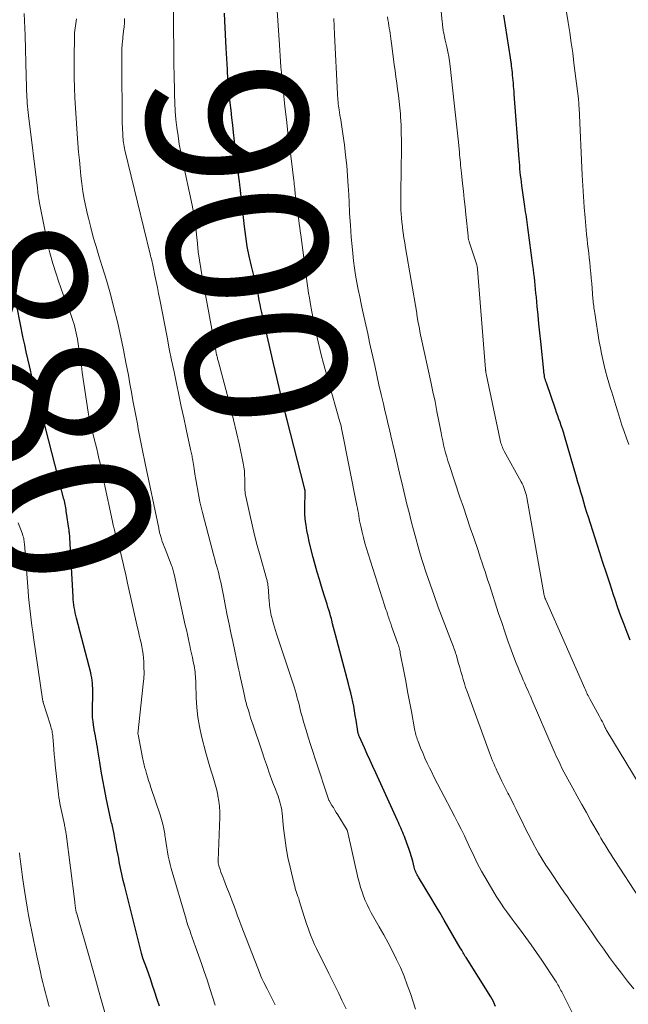
# Model space of a CAD drawing. Units: feet. Extents: x 1910000 to 1915000, y 525000 to 530000.
# Drawn here: x 1914794 to 1914870, y 525901 to 526025 of the extents above; entities that cross this region are included whole.
import ezdxf
from ezdxf.enums import TextEntityAlignment as Align

# ---------------------------------------------------------------- set-up
doc = ezdxf.new("R2010")
doc.units = ezdxf.units.FT
doc.header["$LTSCALE"] = 100
doc.header["$MEASUREMENT"] = 0
for name, color, linetype, lineweight in [('CONTOUR INDEX', 32, 'Continuous', 25), ('CONTOUR INDEX LABEL', 7, 'Continuous', 15), ('CONTOUR INTERMEDIATE', 40, 'Continuous', 15)]:
    doc.layers.add(name, color=color, linetype=linetype, lineweight=lineweight)
doc.styles.add('slant', font='romans.shx', dxfattribs={"oblique": 14.999978})

msp = doc.modelspace()

# ---------------------------------------------------------------- linework, layer by layer
at = {"layer": 'CONTOUR INDEX', "flags": 128}
for points, elevation in [([(1914853.23, 525901.2), (1914853.09, 525901.51), (1914852.95, 525901.82), (1914852.79, 525902.11), (1914852.62, 525902.4), (1914849.54, 525907.33), (1914849.44, 525907.48), (1914849.35, 525907.63), (1914849.26, 525907.78), (1914849.17, 525907.94), (1914849.08, 525908.09), (1914848.99, 525908.24), (1914848.9, 525908.4), (1914848.81, 525908.55), (1914846.8, 525912.02), (1914846.25, 525912.97), (1914845.68, 525913.92), (1914845.11, 525914.86), (1914844.54, 525915.81), (1914843.56, 525917.4), (1914843.48, 525917.55), (1914843.4, 525917.7), (1914843.33, 525917.85), (1914843.26, 525918.01), (1914843.2, 525918.16), (1914843.14, 525918.32), (1914843.09, 525918.49), (1914843.05, 525918.65), (1914842.85, 525919.4), (1914842.7, 525919.93), (1914842.53, 525920.47), (1914842.36, 525920.99), (1914842.17, 525921.52), (1914841.81, 525922.5), (1914841.71, 525922.75), (1914841.61, 525923), (1914841.51, 525923.25), (1914841.4, 525923.49), (1914841.29, 525923.74), (1914841.17, 525923.99), (1914841.06, 525924.23), (1914840.95, 525924.48), (1914838.23, 525930.46), (1914837.88, 525931.24), (1914837.52, 525932.02), (1914837.17, 525932.8), (1914836.82, 525933.58), (1914836.19, 525934.98), (1914836.15, 525935.06), (1914836.12, 525935.14), (1914836.09, 525935.23), (1914836.06, 525935.31), (1914836.04, 525935.39), (1914836.01, 525935.48), (1914836, 525935.56), (1914835.98, 525935.65), (1914835.77, 525937.07), (1914835.67, 525937.65), (1914835.58, 525938.22), (1914835.47, 525938.79), (1914835.35, 525939.36), (1914835.23, 525939.93), (1914835.1, 525940.49), (1914834.96, 525941.06), (1914834.82, 525941.62), (1914833.2, 525947.73), (1914833.07, 525948.19), (1914832.95, 525948.65), (1914832.83, 525949.1), (1914832.72, 525949.56), (1914832.67, 525949.72), (1914832.57, 525950.1), (1914832.47, 525950.47), (1914832.36, 525950.85), (1914832.25, 525951.22), (1914832.14, 525951.59), (1914832.02, 525951.96), (1914831.91, 525952.33), (1914831.79, 525952.71), (1914831.45, 525953.77), (1914831.17, 525954.68), (1914830.9, 525955.59), (1914830.64, 525956.5), (1914830.4, 525957.42), (1914830.06, 525958.72), (1914829.9, 525959.41), (1914829.75, 525960.09), (1914829.62, 525960.78), (1914829.5, 525961.48), (1914829.48, 525961.66), (1914829.4, 525962.26), (1914829.35, 525962.87), (1914829.34, 525963.48), (1914829.35, 525964.09), (1914829.4, 525965.16), (1914829.4, 525965.23), (1914829.4, 525965.31), (1914829.41, 525965.38), (1914829.41, 525965.45), (1914829.41, 525965.48), (1914829.41, 525965.54), (1914829.41, 525965.6), (1914829.4, 525965.66), (1914829.4, 525965.72), (1914829.39, 525965.78), (1914829.38, 525965.84), (1914829.36, 525965.9), (1914829.35, 525965.95), (1914829.34, 525965.99), (1914829.32, 525966.07), (1914829.3, 525966.15), (1914829.27, 525966.23), (1914829.25, 525966.31), (1914827.14, 525974.59), (1914826.69, 525976.37), (1914826.25, 525978.15), (1914825.83, 525979.94), (1914825.41, 525981.72), (1914824.08, 525987.56), (1914823.97, 525988.07), (1914823.86, 525988.58), (1914823.76, 525989.09), (1914823.65, 525989.6), (1914823.54, 525990.19), (1914823.5, 525990.41), (1914823.45, 525990.62), (1914823.41, 525990.83), (1914823.36, 525991.04), (1914823.31, 525991.25), (1914823.26, 525991.46), (1914823.21, 525991.67), (1914823.16, 525991.87), (1914822.67, 525993.9), (1914822.39, 525995.13), (1914822.15, 525996.37), (1914821.96, 525997.61), (1914821.79, 525998.86), (1914821.33, 526002.97), (1914821.32, 526003.08), (1914821.31, 526003.19), (1914821.3, 526003.3), (1914821.29, 526003.41), (1914821.28, 526003.51), (1914821.27, 526003.62), (1914821.26, 526003.73), (1914821.25, 526003.84), (1914821.23, 526003.99), (1914821.21, 526004.18), (1914821.18, 526004.36), (1914821.16, 526004.55), (1914821.14, 526004.73), (1914820.93, 526006.32), (1914820.91, 526006.47), (1914820.89, 526006.62), (1914820.87, 526006.77), (1914820.85, 526006.91), (1914820.83, 526007.06), (1914820.81, 526007.21), (1914820.79, 526007.36), (1914820.78, 526007.5), (1914820.72, 526007.98), (1914820.68, 526008.37), (1914820.63, 526008.76), (1914820.59, 526009.15), (1914820.55, 526009.54), (1914820.43, 526010.62), (1914820.32, 526011.55), (1914820.22, 526012.47), (1914820.11, 526013.4), (1914820.01, 526014.33), (1914819.78, 526016.36), (1914819.77, 526016.47), (1914819.76, 526016.57), (1914819.76, 526016.68), (1914819.75, 526016.78), (1914819.74, 526016.95), (1914819.74, 526016.97), (1914819.74, 526016.99), (1914819.74, 526017.01), (1914819.74, 526017.03), (1914819.74, 526017.11), (1914819.74, 526017.13), (1914819.74, 526017.15), (1914819.74, 526017.17), (1914819.73, 526017.2), (1914819.66, 526018.5), (1914819.62, 526019.17), (1914819.58, 526019.84), (1914819.54, 526020.52), (1914819.51, 526021.19), (1914819.34, 526024.59), (1914819.3, 526025.57)], 900), ([(1914870.09, 525947.07), (1914869.71, 525948.02), (1914869.31, 525949.04), (1914868.92, 525950.08), (1914868.55, 525951.12), (1914868.19, 525952.16), (1914867.99, 525952.75), (1914867.55, 525954.09), (1914867.11, 525955.44), (1914866.67, 525956.79), (1914866.23, 525958.13), (1914864.85, 525962.45), (1914864.66, 525963.07), (1914864.46, 525963.7), (1914864.27, 525964.33), (1914864.09, 525964.96), (1914863.91, 525965.59), (1914863.72, 525966.22), (1914863.54, 525966.85), (1914863.36, 525967.48), (1914861.84, 525972.66), (1914861.72, 525973.09), (1914861.59, 525973.5), (1914861.45, 525973.92), (1914861.31, 525974.34), (1914861.16, 525974.75), (1914861.02, 525975.17), (1914860.87, 525975.58), (1914860.73, 525975.99), (1914859.58, 525979.28), (1914859.52, 525979.46), (1914859.46, 525979.65), (1914859.41, 525979.84), (1914859.37, 525980.03), (1914859.33, 525980.22), (1914859.3, 525980.41), (1914859.28, 525980.61), (1914859.25, 525980.8), (1914858.88, 525984.47), (1914858.77, 525985.56), (1914858.66, 525986.65), (1914858.55, 525987.74), (1914858.45, 525988.83), (1914858.33, 525990.02), (1914858.28, 525990.51), (1914858.23, 525991.01), (1914858.18, 525991.5), (1914858.13, 525991.99), (1914858.08, 525992.48), (1914858.02, 525992.98), (1914857.96, 525993.47), (1914857.9, 525993.96), (1914857.28, 525998.74), (1914857.24, 525999.07), (1914857.19, 525999.39), (1914857.14, 525999.72), (1914857.09, 526000.04), (1914857.04, 526000.36), (1914856.99, 526000.69), (1914856.95, 526001.01), (1914856.9, 526001.34), (1914856.52, 526003.99), (1914856.46, 526004.41), (1914856.41, 526004.83), (1914856.36, 526005.24), (1914856.32, 526005.66), (1914856.28, 526006.08), (1914856.25, 526006.5), (1914856.21, 526006.92), (1914856.18, 526007.34), (1914855.57, 526015.42), (1914855.54, 526015.76), (1914855.51, 526016.1), (1914855.49, 526016.44), (1914855.46, 526016.78), (1914855.43, 526017.12), (1914855.4, 526017.46), (1914855.36, 526017.8), (1914855.33, 526018.14), (1914855.24, 526018.95), (1914855.22, 526019.08), (1914855.2, 526019.21), (1914855.18, 526019.34), (1914855.16, 526019.47), (1914855.14, 526019.6), (1914855.12, 526019.73), (1914855.1, 526019.86), (1914855.08, 526019.99), (1914854.27, 526025.31)], 920), ([(1914811.14, 525901.26), (1914810.87, 525902.1), (1914810.53, 525903.12), (1914810.3, 525903.83), (1914810.06, 525904.54), (1914809.81, 525905.25), (1914809.56, 525905.96), (1914809.09, 525907.27), (1914809.07, 525907.32), (1914809.05, 525907.37), (1914809.04, 525907.42), (1914809.02, 525907.47), (1914809, 525907.52), (1914808.99, 525907.58), (1914808.97, 525907.63), (1914808.95, 525907.68), (1914808.94, 525907.74), (1914808.92, 525907.79), (1914808.91, 525907.84), (1914808.9, 525907.9), (1914806.82, 525916.21), (1914806.63, 525916.98), (1914806.45, 525917.76), (1914806.29, 525918.54), (1914806.13, 525919.32), (1914806.05, 525919.72), (1914805.94, 525920.3), (1914805.83, 525920.88), (1914805.72, 525921.46), (1914805.61, 525922.04), (1914805.47, 525922.8), (1914805.43, 525923), (1914805.39, 525923.19), (1914805.35, 525923.39), (1914805.31, 525923.59), (1914805.26, 525923.79), (1914805.22, 525923.98), (1914805.17, 525924.18), (1914805.13, 525924.38), (1914804.49, 525927.33), (1914804.27, 525928.44), (1914804.05, 525929.56), (1914803.86, 525930.67), (1914803.68, 525931.79), (1914803.45, 525933.31), (1914803.39, 525933.67), (1914803.33, 525934.03), (1914803.27, 525934.39), (1914803.2, 525934.75), (1914803.13, 525935.11), (1914803.06, 525935.47), (1914803, 525935.83), (1914802.94, 525936.2), (1914802.9, 525936.43), (1914802.84, 525936.9), (1914802.79, 525937.38), (1914802.77, 525937.86), (1914802.77, 525938.34), (1914802.81, 525940.38), (1914802.82, 525940.71), (1914802.81, 525941.04), (1914802.79, 525941.37), (1914802.77, 525941.69), (1914802.73, 525942.02), (1914802.69, 525942.34), (1914802.62, 525942.67), (1914802.55, 525942.99), (1914800.76, 525949.81), (1914800.68, 525950.14), (1914800.61, 525950.47), (1914800.55, 525950.81), (1914800.49, 525951.14), (1914800.44, 525951.48), (1914800.4, 525951.82), (1914800.37, 525952.16), (1914800.35, 525952.5), (1914799.94, 525959.89), (1914799.93, 525960.03), (1914799.92, 525960.17), (1914799.91, 525960.32), (1914799.89, 525960.46), (1914799.87, 525960.6), (1914799.86, 525960.74), (1914799.84, 525960.88), (1914799.82, 525961.03), (1914799.53, 525962.98), (1914799.49, 525963.19), (1914799.46, 525963.41), (1914799.42, 525963.62), (1914799.39, 525963.84), (1914799.34, 525964.11), (1914799.32, 525964.19), (1914799.31, 525964.27), (1914799.29, 525964.35), (1914799.27, 525964.43), (1914799.26, 525964.5), (1914799.24, 525964.58), (1914799.22, 525964.66), (1914799.2, 525964.74), (1914796.93, 525973.49), (1914796.79, 525974.03), (1914796.64, 525974.58), (1914796.5, 525975.13), (1914796.35, 525975.67), (1914796.2, 525976.21), (1914796.05, 525976.79), (1914795.89, 525977.37), (1914795.74, 525977.95), (1914795.58, 525978.53), (1914795.43, 525979.11), (1914795.28, 525979.69), (1914795.14, 525980.27), (1914795, 525980.85), (1914794.87, 525981.42), (1914794.67, 525982.28), (1914794.48, 525983.15), (1914794.29, 525984.02), (1914794.11, 525984.89), (1914793.33, 525988.71)], 880)]:
    msp.add_lwpolyline(points, dxfattribs=dict(at, elevation=elevation))
at = {"layer": 'CONTOUR INTERMEDIATE', "flags": 128}
for points, elevation in [([(1914843.19, 525900.89), (1914842.56, 525902.84), (1914842.18, 525903.93), (1914841.77, 525905.01), (1914841.31, 525906.07), (1914840.83, 525907.11), (1914840.31, 525908.14), (1914839.77, 525909.17), (1914839.22, 525910.18), (1914838.66, 525911.19), (1914837.66, 525912.95), (1914837.39, 525913.45), (1914837.14, 525913.96), (1914836.91, 525914.49), (1914836.69, 525915.02), (1914836.51, 525915.56), (1914836.33, 525916.1), (1914836.18, 525916.65), (1914836.04, 525917.21), (1914834.69, 525923.17), (1914834.69, 525923.18), (1914834.68, 525923.2), (1914834.68, 525923.21), (1914834.65, 525923.29), (1914833.47, 525925.21), (1914833.29, 525925.5), (1914833.11, 525925.8), (1914832.93, 525926.1), (1914832.75, 525926.39), (1914832.39, 525926.99), (1914832.36, 525927.04), (1914830.63, 525932.22), (1914830.34, 525933.12), (1914830.05, 525934.01), (1914829.77, 525934.91), (1914829.5, 525935.82), (1914829.19, 525936.85), (1914829.08, 525937.24), (1914828.97, 525937.62), (1914828.87, 525938.01), (1914828.77, 525938.4), (1914828.68, 525938.79), (1914828.58, 525939.18), (1914828.48, 525939.57), (1914828.37, 525939.96), (1914828.36, 525940), (1914828.25, 525940.41), (1914828.13, 525940.82), (1914828, 525941.22), (1914827.87, 525941.62), (1914825.81, 525947.86), (1914825.68, 525948.28), (1914825.55, 525948.7), (1914825.43, 525949.13), (1914825.31, 525949.56), (1914825.21, 525949.92), (1914825.15, 525950.17), (1914825.09, 525950.42), (1914825.05, 525950.66), (1914825.01, 525950.91), (1914824.97, 525951.16), (1914824.94, 525951.41), (1914824.92, 525951.66), (1914824.9, 525951.92), (1914824.75, 525953.79), (1914824.73, 525953.92), (1914824.72, 525954.04), (1914824.7, 525954.17), (1914824.68, 525954.29), (1914824.65, 525954.42), (1914824.62, 525954.54), (1914824.59, 525954.67), (1914824.56, 525954.79), (1914823.76, 525957.63), (1914823.4, 525958.92), (1914823.07, 525960.22), (1914822.75, 525961.52), (1914822.45, 525962.82), (1914821.95, 525965.04), (1914821.91, 525965.24), (1914821.88, 525965.44), (1914821.87, 525965.64), (1914821.86, 525965.85), (1914821.85, 525966.05), (1914821.85, 525966.25), (1914821.85, 525966.46), (1914821.84, 525966.66), (1914821.84, 525967.25), (1914821.82, 525967.75), (1914821.78, 525968.25), (1914821.71, 525968.74), (1914821.62, 525969.23), (1914821.16, 525971.46), (1914820.81, 525973.06), (1914820.44, 525974.66), (1914820.05, 525976.25), (1914819.63, 525977.84), (1914818.54, 525981.92), (1914818.51, 525982.04), (1914818.47, 525982.17), (1914818.44, 525982.29), (1914818.41, 525982.41), (1914818.38, 525982.52), (1914818.36, 525982.59), (1914818.34, 525982.66), (1914818.32, 525982.73), (1914818.3, 525982.8), (1914818.29, 525982.87), (1914818.27, 525982.94), (1914818.26, 525983.01), (1914818.24, 525983.08), (1914816.5, 525992.56), (1914816.32, 525993.59), (1914816.16, 525994.63), (1914816.02, 525995.67), (1914815.9, 525996.71), (1914815.78, 525997.87), (1914815.74, 525998.33), (1914815.68, 525998.79), (1914815.63, 525999.25), (1914815.57, 525999.71), (1914815.5, 526000.17), (1914815.43, 526000.63), (1914815.34, 526001.08), (1914815.25, 526001.53), (1914814.04, 526007.12), (1914813.83, 526008.14), (1914813.64, 526009.17), (1914813.48, 526010.2), (1914813.34, 526011.23), (1914813.22, 526012.27), (1914813.13, 526013.31), (1914813.07, 526014.35), (1914813.04, 526015.39), (1914812.98, 526018.17), (1914812.97, 526018.76), (1914812.96, 526019.35), (1914812.96, 526019.93), (1914812.96, 526020.52), (1914812.96, 526021.45), (1914812.96, 526021.57), (1914812.96, 526021.69), (1914812.95, 526021.81), (1914812.95, 526021.93), (1914812.95, 526022.05), (1914812.94, 526022.18), (1914812.94, 526022.3), (1914812.93, 526022.42), (1914812.92, 526022.8), (1914812.92, 526023.11), (1914812.91, 526023.42), (1914812.91, 526023.73), (1914812.91, 526024.04), (1914812.98, 526033.86)], 896), ([(1914873.56, 525925.12), (1914867.16, 525935.72), (1914867.12, 525935.77), (1914867.09, 525935.83), (1914867.06, 525935.89), (1914867.03, 525935.95), (1914867, 525936.01), (1914866.97, 525936.07), (1914866.94, 525936.13), (1914866.91, 525936.19), (1914866.72, 525936.58), (1914866.59, 525936.84), (1914866.46, 525937.09), (1914866.33, 525937.34), (1914866.19, 525937.59), (1914865.07, 525939.64), (1914864.98, 525939.81), (1914864.89, 525939.98), (1914864.8, 525940.15), (1914864.71, 525940.32), (1914864.63, 525940.49), (1914864.55, 525940.66), (1914864.47, 525940.84), (1914864.39, 525941.01), (1914859.46, 525952.19), (1914859.44, 525952.25), (1914859.42, 525952.31), (1914859.4, 525952.36), (1914859.38, 525952.42), (1914859.36, 525952.48), (1914859.35, 525952.53), (1914859.34, 525952.59), (1914859.32, 525952.65), (1914857.14, 525964.92), (1914857.08, 525965.18), (1914857.02, 525965.44), (1914856.95, 525965.69), (1914856.86, 525965.94), (1914856.77, 525966.19), (1914856.67, 525966.43), (1914856.55, 525966.67), (1914856.43, 525966.91), (1914854.31, 525970.74), (1914854.23, 525970.9), (1914854.15, 525971.06), (1914854.08, 525971.23), (1914854.01, 525971.39), (1914853.95, 525971.56), (1914853.9, 525971.74), (1914853.86, 525971.91), (1914853.81, 525972.09), (1914852.05, 525980.4), (1914852.03, 525980.47), (1914852.02, 525980.54), (1914852.01, 525980.62), (1914852, 525980.69), (1914851.99, 525980.77), (1914851.98, 525980.84), (1914851.97, 525980.92), (1914851.96, 525980.99), (1914850.98, 525993.52), (1914850.97, 525993.62), (1914850.94, 525993.76), (1914850.93, 525993.83), (1914850.91, 525993.9), (1914850.89, 525993.97), (1914850.87, 525994.04), (1914849.93, 525996.93), (1914849.9, 525997.02), (1914849.87, 525997.11), (1914849.85, 525997.2), (1914849.83, 525997.3), (1914849.81, 525997.39), (1914849.8, 525997.48), (1914849.79, 525997.57), (1914849.78, 525997.67), (1914849.5, 526000.34), (1914849.4, 526001.32), (1914849.3, 526002.29), (1914849.2, 526003.27), (1914849.1, 526004.25), (1914848.96, 526005.55), (1914848.92, 526005.88), (1914848.89, 526006.21), (1914848.85, 526006.53), (1914848.82, 526006.86), (1914848.78, 526007.18), (1914848.75, 526007.51), (1914848.72, 526007.83), (1914848.69, 526008.16), (1914848.53, 526009.78), (1914848.42, 526010.91), (1914848.3, 526012.05), (1914848.18, 526013.18), (1914848.05, 526014.31), (1914847.54, 526018.93), (1914847.46, 526019.54), (1914847.37, 526020.14), (1914847.25, 526020.74), (1914847.12, 526021.33), (1914846.93, 526022.17), (1914846.88, 526022.39), (1914846.83, 526022.61), (1914846.78, 526022.83), (1914846.73, 526023.05), (1914846.71, 526023.17), (1914846.68, 526023.33), (1914846.65, 526023.5), (1914846.63, 526023.66), (1914846.61, 526023.83), (1914846.6, 526023.99), (1914846.59, 526024.16), (1914846.57, 526024.32), (1914846.55, 526024.49), (1914845.83, 526031.91)], 916), ([(1914863.94, 525898.22), (1914861.5, 525903.03), (1914861.41, 525903.21), (1914861.32, 525903.39), (1914861.23, 525903.56), (1914861.14, 525903.74), (1914861.04, 525903.91), (1914860.94, 525904.08), (1914860.84, 525904.25), (1914860.73, 525904.41), (1914859, 525907.02), (1914858.36, 525907.97), (1914857.7, 525908.91), (1914857.03, 525909.84), (1914856.34, 525910.76), (1914855.66, 525911.66), (1914855.31, 525912.13), (1914854.96, 525912.6), (1914854.62, 525913.07), (1914854.28, 525913.55), (1914853.95, 525914.03), (1914853.62, 525914.52), (1914853.31, 525915.01), (1914853.01, 525915.51), (1914851.48, 525918.16), (1914851.23, 525918.6), (1914850.98, 525919.05), (1914850.75, 525919.51), (1914850.53, 525919.97), (1914850.32, 525920.44), (1914850.1, 525920.9), (1914849.88, 525921.36), (1914849.67, 525921.83), (1914849.32, 525922.56), (1914848.93, 525923.39), (1914848.52, 525924.21), (1914848.1, 525925.03), (1914847.68, 525925.84), (1914846.79, 525927.48), (1914846.37, 525928.28), (1914845.95, 525929.08), (1914845.55, 525929.88), (1914845.15, 525930.69), (1914844.96, 525931.07), (1914844.67, 525931.69), (1914844.38, 525932.31), (1914844.11, 525932.95), (1914843.85, 525933.58), (1914843.48, 525934.52), (1914843.42, 525934.69), (1914843.36, 525934.87), (1914843.3, 525935.05), (1914843.25, 525935.23), (1914843.21, 525935.41), (1914843.17, 525935.59), (1914843.13, 525935.77), (1914843.09, 525935.95), (1914842.69, 525938.12), (1914842.46, 525939.39), (1914842.22, 525940.66), (1914841.98, 525941.92), (1914841.74, 525943.19), (1914841.3, 525945.46), (1914841.27, 525945.63), (1914841.23, 525945.79), (1914841.19, 525945.95), (1914841.15, 525946.12), (1914841.11, 525946.28), (1914841.06, 525946.44), (1914841.01, 525946.6), (1914840.95, 525946.75), (1914840.22, 525948.81), (1914840.16, 525948.98), (1914840.1, 525949.16), (1914840.04, 525949.33), (1914839.98, 525949.5), (1914839.92, 525949.67), (1914839.86, 525949.85), (1914839.8, 525950.02), (1914839.75, 525950.19), (1914839.69, 525950.38), (1914839.6, 525950.64), (1914839.51, 525950.91), (1914839.42, 525951.17), (1914839.34, 525951.44), (1914837.26, 525957.87), (1914837.05, 525958.55), (1914836.85, 525959.23), (1914836.68, 525959.91), (1914836.51, 525960.6), (1914836.35, 525961.35), (1914836.28, 525961.67), (1914836.21, 525961.99), (1914836.16, 525962.31), (1914836.1, 525962.64), (1914836.05, 525962.96), (1914835.99, 525963.29), (1914835.93, 525963.61), (1914835.87, 525963.93), (1914833.99, 525973.41), (1914833.96, 525973.53), (1914833.94, 525973.66), (1914833.91, 525973.78), (1914833.88, 525973.91), (1914833.85, 525974.03), (1914833.81, 525974.15), (1914833.78, 525974.27), (1914833.75, 525974.4), (1914832.27, 525979.59), (1914831.97, 525980.65), (1914831.69, 525981.72), (1914831.41, 525982.79), (1914831.14, 525983.86), (1914830.89, 525984.94), (1914830.65, 525986.02), (1914830.43, 525987.1), (1914830.23, 525988.19), (1914830.03, 525989.32), (1914829.93, 525989.92), (1914829.83, 525990.52), (1914829.74, 525991.12), (1914829.66, 525991.73), (1914828.85, 525997.8), (1914828.78, 525998.26), (1914828.72, 525998.73), (1914828.65, 525999.19), (1914828.58, 525999.66), (1914828.52, 526000.12), (1914828.45, 526000.58), (1914828.39, 526001.05), (1914828.33, 526001.51), (1914828.19, 526002.65), (1914828.16, 526002.9), (1914828.13, 526003.14), (1914828.11, 526003.38), (1914828.08, 526003.63), (1914828.05, 526003.87), (1914828.03, 526004.11), (1914828, 526004.36), (1914827.97, 526004.6), (1914827.62, 526007.36), (1914827.42, 526008.98), (1914827.22, 526010.61), (1914827.04, 526012.23), (1914826.86, 526013.86), (1914826.62, 526016.04), (1914826.55, 526016.73), (1914826.48, 526017.43), (1914826.42, 526018.12), (1914826.36, 526018.81), (1914826.31, 526019.51), (1914826.26, 526020.2), (1914826.21, 526020.9), (1914826.17, 526021.59), (1914825.82, 526027.05)], 904), ([(1914869.91, 525971.56), (1914869.61, 525972.37), (1914869.33, 525973.18), (1914869.05, 525974), (1914868.78, 525974.81), (1914868.52, 525975.64), (1914868.27, 525976.46), (1914868.01, 525977.28), (1914867.76, 525978.11), (1914867.62, 525978.57), (1914867.4, 525979.29), (1914867.2, 525980.01), (1914867, 525980.74), (1914866.81, 525981.47), (1914866.64, 525982.21), (1914866.48, 525982.94), (1914866.34, 525983.68), (1914866.21, 525984.42), (1914865.63, 525988.02), (1914865.6, 525988.25), (1914865.57, 525988.47), (1914865.54, 525988.69), (1914865.51, 525988.92), (1914865.48, 525989.14), (1914865.46, 525989.36), (1914865.44, 525989.59), (1914865.42, 525989.81), (1914865.31, 525991.09), (1914865.26, 525991.73), (1914865.2, 525992.37), (1914865.14, 525993.01), (1914865.08, 525993.66), (1914865.07, 525993.77), (1914865.01, 525994.35), (1914864.95, 525994.94), (1914864.88, 525995.52), (1914864.81, 525996.1), (1914864.74, 525996.69), (1914864.68, 525997.27), (1914864.62, 525997.85), (1914864.56, 525998.44), (1914864.43, 525999.94), (1914864.32, 526001.27), (1914864.22, 526002.6), (1914864.14, 526003.94), (1914864.07, 526005.28), (1914863.67, 526013.7), (1914863.67, 526013.81), (1914863.66, 526013.92), (1914863.66, 526014.02), (1914863.65, 526014.13), (1914863.65, 526014.17), (1914863.65, 526014.26), (1914863.64, 526014.34), (1914863.64, 526014.42), (1914863.63, 526014.51), (1914863.62, 526014.59), (1914863.62, 526014.67), (1914863.61, 526014.76), (1914863.6, 526014.84), (1914863.04, 526019.29), (1914862.88, 526020.58), (1914862.7, 526021.86), (1914862.51, 526023.14), (1914862.3, 526024.41), (1914861.97, 526026.42)], 924), ([(1914818.14, 525901.38), (1914817.8, 525902.43), (1914817.45, 525903.48), (1914817.11, 525904.53), (1914816.76, 525905.57), (1914816.41, 525906.61), (1914816.05, 525907.65), (1914815.68, 525908.69), (1914815.05, 525910.41), (1914814.98, 525910.62), (1914814.9, 525910.83), (1914814.83, 525911.05), (1914814.75, 525911.26), (1914814.68, 525911.47), (1914814.61, 525911.69), (1914814.54, 525911.9), (1914814.48, 525912.12), (1914812.61, 525918.48), (1914812.48, 525918.99), (1914812.35, 525919.51), (1914812.24, 525920.03), (1914812.15, 525920.56), (1914812.07, 525921.08), (1914811.99, 525921.61), (1914811.91, 525922.14), (1914811.83, 525922.66), (1914811.81, 525922.83), (1914811.7, 525923.43), (1914811.58, 525924.03), (1914811.42, 525924.62), (1914811.24, 525925.21), (1914810.08, 525928.64), (1914809.94, 525929.07), (1914809.8, 525929.5), (1914809.67, 525929.94), (1914809.54, 525930.37), (1914809.39, 525930.88), (1914809.34, 525931.06), (1914809.29, 525931.25), (1914809.25, 525931.43), (1914809.21, 525931.62), (1914809.17, 525931.81), (1914809.13, 525932), (1914809.09, 525932.19), (1914809.05, 525932.38), (1914808.47, 525935.27), (1914808.46, 525935.36), (1914809.13, 525941.55), (1914809.19, 525942.26), (1914809.22, 525942.97), (1914809.21, 525943.67), (1914809.18, 525944.38), (1914809.15, 525944.83), (1914809.1, 525945.31), (1914809.04, 525945.79), (1914808.95, 525946.27), (1914808.85, 525946.74), (1914808.74, 525947.21), (1914808.63, 525947.68), (1914808.52, 525948.15), (1914808.41, 525948.63), (1914807.16, 525954.2), (1914807.02, 525954.82), (1914806.89, 525955.44), (1914806.75, 525956.07), (1914806.61, 525956.69), (1914806.58, 525956.83), (1914806.46, 525957.38), (1914806.32, 525957.93), (1914806.18, 525958.47), (1914806.03, 525959.02), (1914805.89, 525959.5), (1914805.8, 525959.8), (1914805.72, 525960.1), (1914805.63, 525960.41), (1914805.55, 525960.71), (1914805.47, 525961.01), (1914805.39, 525961.32), (1914805.32, 525961.62), (1914805.26, 525961.93), (1914804.24, 525966.76), (1914804.11, 525967.38), (1914803.98, 525967.99), (1914803.85, 525968.6), (1914803.72, 525969.21), (1914803.58, 525969.81), (1914803.44, 525970.42), (1914803.3, 525971.03), (1914803.15, 525971.64), (1914802.65, 525973.61), (1914802.59, 525973.86), (1914802.53, 525974.11), (1914802.47, 525974.36), (1914802.42, 525974.61), (1914802.37, 525974.86), (1914802.32, 525975.11), (1914802.27, 525975.36), (1914802.23, 525975.61), (1914801.5, 525980.59), (1914801.38, 525981.41), (1914801.26, 525982.22), (1914801.14, 525983.04), (1914801.01, 525983.86), (1914800.88, 525984.74), (1914800.81, 525985.12), (1914800.74, 525985.49), (1914800.66, 525985.87), (1914800.57, 525986.24), (1914800.47, 525986.61), (1914800.37, 525986.98), (1914800.24, 525987.34), (1914800.11, 525987.7), (1914799.75, 525988.66), (1914799.43, 525989.5), (1914799.12, 525990.34), (1914798.82, 525991.18), (1914798.53, 525992.03), (1914798.22, 525992.93), (1914797.81, 525994.24), (1914797.43, 525995.55), (1914797.11, 525996.88), (1914796.83, 525998.22), (1914796.11, 526001.99), (1914796.09, 526002.12), (1914796.07, 526002.25), (1914796.05, 526002.38), (1914796.03, 526002.51), (1914796.01, 526002.64), (1914795.99, 526002.77), (1914795.97, 526002.9), (1914795.95, 526003.03), (1914795.95, 526003.07), (1914795.93, 526003.22), (1914795.91, 526003.37), (1914795.89, 526003.51), (1914795.87, 526003.66), (1914794.77, 526012.76), (1914794.72, 526013.14), (1914794.68, 526013.52), (1914794.65, 526013.9), (1914794.61, 526014.28), (1914794.59, 526014.66), (1914794.56, 526015.04), (1914794.55, 526015.42), (1914794.53, 526015.8), (1914794.46, 526018.24), (1914794.44, 526018.81), (1914794.42, 526019.37), (1914794.41, 526019.93), (1914794.4, 526020.5), (1914794.38, 526021.06), (1914794.37, 526021.62), (1914794.35, 526022.19), (1914794.33, 526022.75), (1914794.22, 526025.5)], 884), ([(1914825.65, 525901.41), (1914825.31, 525902.07), (1914824.97, 525902.74), (1914824.63, 525903.4), (1914824.22, 525904.22), (1914824.09, 525904.48), (1914823.97, 525904.73), (1914823.86, 525905), (1914823.75, 525905.26), (1914821.4, 525911.34), (1914821.17, 525911.95), (1914820.94, 525912.56), (1914820.72, 525913.17), (1914820.49, 525913.77), (1914820.27, 525914.38), (1914820.04, 525914.99), (1914819.8, 525915.6), (1914819.56, 525916.2), (1914819.2, 525917.11), (1914819.08, 525917.42), (1914818.96, 525917.72), (1914818.85, 525918.04), (1914818.74, 525918.35), (1914818.59, 525918.81), (1914818.57, 525918.89), (1914818.55, 525918.98), (1914818.53, 525919.06), (1914818.52, 525919.15), (1914818.51, 525919.23), (1914818.51, 525919.32), (1914818.51, 525919.41), (1914818.51, 525919.49), (1914818.7, 525924.9), (1914818.7, 525925.57), (1914818.66, 525926.24), (1914818.59, 525926.9), (1914818.48, 525927.56), (1914818.46, 525927.67), (1914818.32, 525928.27), (1914818.18, 525928.87), (1914818.01, 525929.46), (1914817.84, 525930.05), (1914817.64, 525930.66), (1914817.55, 525930.94), (1914817.46, 525931.23), (1914817.37, 525931.51), (1914817.28, 525931.8), (1914817.19, 525932.08), (1914817.11, 525932.37), (1914817.03, 525932.66), (1914816.96, 525932.95), (1914816.42, 525935.06), (1914816.16, 525936.24), (1914815.96, 525937.42), (1914815.83, 525938.62), (1914815.76, 525939.83), (1914815.7, 525941.7), (1914815.69, 525941.98), (1914815.68, 525942.25), (1914815.66, 525942.53), (1914815.64, 525942.8), (1914815.61, 525943.08), (1914815.58, 525943.35), (1914815.53, 525943.62), (1914815.48, 525943.9), (1914815.38, 525944.37), (1914815.27, 525944.88), (1914815.16, 525945.38), (1914815.05, 525945.89), (1914814.94, 525946.4), (1914814.91, 525946.58), (1914814.78, 525947.17), (1914814.65, 525947.77), (1914814.52, 525948.37), (1914814.39, 525948.96), (1914813, 525955.31), (1914812.96, 525955.47), (1914812.92, 525955.63), (1914812.88, 525955.78), (1914812.84, 525955.94), (1914812.79, 525956.09), (1914812.74, 525956.25), (1914812.68, 525956.4), (1914812.63, 525956.55), (1914811.85, 525958.5), (1914811.73, 525958.81), (1914811.61, 525959.13), (1914811.51, 525959.44), (1914811.4, 525959.76), (1914811.27, 525960.19), (1914811.24, 525960.3), (1914811.21, 525960.41), (1914811.18, 525960.52), (1914811.16, 525960.63), (1914811.13, 525960.74), (1914811.11, 525960.85), (1914811.09, 525960.96), (1914811.06, 525961.07), (1914809.38, 525969.17), (1914809.25, 525969.79), (1914809.12, 525970.41), (1914809, 525971.03), (1914808.87, 525971.65), (1914808.75, 525972.27), (1914808.63, 525972.89), (1914808.5, 525973.51), (1914808.39, 525974.13), (1914808.22, 525974.98), (1914808.03, 525976.02), (1914807.83, 525977.07), (1914807.64, 525978.12), (1914807.45, 525979.17), (1914807.26, 525980.24), (1914806.96, 525981.82), (1914806.65, 525983.4), (1914806.32, 525984.98), (1914805.97, 525986.55), (1914805.89, 525986.91), (1914805.46, 525988.66), (1914805.01, 525990.39), (1914804.52, 525992.12), (1914804, 525993.84), (1914803.57, 525995.19), (1914803.22, 525996.36), (1914802.87, 525997.53), (1914802.56, 525998.71), (1914802.26, 525999.9), (1914802.15, 526000.36), (1914801.93, 526001.32), (1914801.74, 526002.28), (1914801.58, 526003.25), (1914801.44, 526004.23), (1914801.33, 526005.21), (1914801.22, 526006.19), (1914801.13, 526007.17), (1914801.04, 526008.16), (1914800.9, 526009.87), (1914800.8, 526011.14), (1914800.71, 526012.41), (1914800.63, 526013.68), (1914800.57, 526014.95), (1914800.51, 526016.22), (1914800.48, 526017.49), (1914800.47, 526018.77), (1914800.48, 526020.04), (1914800.51, 526022.5), (1914800.54, 526023.1), (1914800.59, 526023.69), (1914800.67, 526024.28), (1914800.78, 526024.87)], 888), ([(1914834.54, 525900.92), (1914834, 525902.01), (1914833.59, 525902.84), (1914833.18, 525903.67), (1914832.77, 525904.5), (1914832.36, 525905.33), (1914830.82, 525908.45), (1914830.58, 525908.95), (1914830.35, 525909.46), (1914830.14, 525909.98), (1914829.94, 525910.5), (1914829.75, 525911.03), (1914829.57, 525911.55), (1914829.4, 525912.08), (1914829.23, 525912.62), (1914828.66, 525914.47), (1914828.58, 525914.73), (1914828.49, 525914.98), (1914828.41, 525915.24), (1914828.32, 525915.49), (1914828.24, 525915.74), (1914828.16, 525916), (1914828.09, 525916.26), (1914828.02, 525916.52), (1914827.51, 525918.63), (1914827.24, 525919.85), (1914827.01, 525921.08), (1914826.83, 525922.31), (1914826.69, 525923.55), (1914826.51, 525925.42), (1914826.47, 525925.73), (1914826.43, 525926.04), (1914826.36, 525926.34), (1914826.28, 525926.65), (1914826.2, 525926.95), (1914826.1, 525927.25), (1914826, 525927.55), (1914825.88, 525927.84), (1914825.66, 525928.4), (1914825.44, 525928.98), (1914825.22, 525929.55), (1914825.01, 525930.14), (1914824.81, 525930.72), (1914824.76, 525930.86), (1914824.54, 525931.51), (1914824.32, 525932.17), (1914824.1, 525932.82), (1914823.88, 525933.48), (1914822.89, 525936.41), (1914822.73, 525936.88), (1914822.57, 525937.36), (1914822.42, 525937.84), (1914822.28, 525938.31), (1914822.11, 525938.86), (1914822.05, 525939.07), (1914821.99, 525939.27), (1914821.94, 525939.48), (1914821.9, 525939.69), (1914821.85, 525939.9), (1914821.81, 525940.11), (1914821.76, 525940.32), (1914821.72, 525940.52), (1914821.23, 525942.72), (1914821.2, 525942.82), (1914821.18, 525942.91), (1914821.16, 525943), (1914821.14, 525943.1), (1914821.12, 525943.19), (1914821.1, 525943.28), (1914821.07, 525943.38), (1914821.05, 525943.47), (1914820.32, 525946.89), (1914820.09, 525947.99), (1914819.87, 525949.09), (1914819.64, 525950.19), (1914819.42, 525951.29), (1914819.16, 525952.66), (1914819.07, 525953.08), (1914818.99, 525953.5), (1914818.91, 525953.91), (1914818.82, 525954.33), (1914818.73, 525954.74), (1914818.64, 525955.16), (1914818.53, 525955.57), (1914818.42, 525955.98), (1914818.3, 525956.4), (1914818.19, 525956.81), (1914818.07, 525957.22), (1914817.96, 525957.64), (1914816.53, 525963.03), (1914816.36, 525963.71), (1914816.2, 525964.4), (1914816.07, 525965.09), (1914815.94, 525965.78), (1914815.94, 525965.81), (1914815.82, 525966.49), (1914815.71, 525967.18), (1914815.6, 525967.86), (1914815.49, 525968.55), (1914815.32, 525969.58), (1914815.29, 525969.75), (1914815.26, 525969.92), (1914815.23, 525970.09), (1914815.19, 525970.26), (1914815.16, 525970.43), (1914815.12, 525970.6), (1914815.09, 525970.77), (1914815.05, 525970.94), (1914814.51, 525973.47), (1914814.2, 525974.91), (1914813.89, 525976.34), (1914813.59, 525977.78), (1914813.28, 525979.22), (1914812.98, 525980.67), (1914812.68, 525982.11), (1914812.39, 525983.55), (1914812.11, 525985), (1914811.19, 525989.71), (1914811.04, 525990.46), (1914810.9, 525991.21), (1914810.74, 525991.96), (1914810.59, 525992.71), (1914810.37, 525993.81), (1914810.32, 525994.01), (1914810.28, 525994.21), (1914810.23, 525994.4), (1914810.19, 525994.6), (1914810.14, 525994.8), (1914810.09, 525995), (1914810.04, 525995.2), (1914810, 525995.4), (1914806.84, 526008.43), (1914806.79, 526008.66), (1914806.74, 526008.89), (1914806.7, 526009.12), (1914806.66, 526009.35), (1914806.63, 526009.58), (1914806.6, 526009.81), (1914806.58, 526010.05), (1914806.56, 526010.28), (1914806.55, 526010.57), (1914806.53, 526010.95), (1914806.51, 526011.33), (1914806.5, 526011.71), (1914806.5, 526012.09), (1914806.43, 526019.18), (1914806.43, 526019.59), (1914806.43, 526019.99), (1914806.44, 526020.4), (1914806.45, 526020.8), (1914806.46, 526021.29), (1914806.47, 526021.45), (1914806.48, 526021.61), (1914806.5, 526021.77), (1914806.51, 526021.93), (1914806.54, 526022.09), (1914806.56, 526022.25), (1914806.58, 526022.41), (1914806.59, 526022.57), (1914806.67, 526023.3), (1914806.72, 526023.83), (1914806.76, 526024.36), (1914806.78, 526024.89)], 892), ([(1914870.53, 525903.43), (1914869.75, 525904.39), (1914868.98, 525905.37), (1914868.23, 525906.36), (1914867.49, 525907.36), (1914866.76, 525908.37), (1914866.04, 525909.38), (1914865.34, 525910.4), (1914864.42, 525911.74), (1914863.85, 525912.57), (1914863.28, 525913.4), (1914862.7, 525914.23), (1914862.13, 525915.06), (1914861.98, 525915.28), (1914861.49, 525916), (1914860.99, 525916.72), (1914860.5, 525917.45), (1914860.01, 525918.18), (1914859.53, 525918.91), (1914859.07, 525919.65), (1914858.62, 525920.41), (1914858.19, 525921.17), (1914858.16, 525921.22), (1914857.73, 525922.01), (1914857.31, 525922.81), (1914856.9, 525923.62), (1914856.5, 525924.43), (1914856.11, 525925.23), (1914855.81, 525925.85), (1914855.51, 525926.46), (1914855.2, 525927.08), (1914854.88, 525927.69), (1914854.77, 525927.91), (1914854.52, 525928.42), (1914854.26, 525928.92), (1914854.01, 525929.43), (1914853.76, 525929.94), (1914853.58, 525930.32), (1914853.43, 525930.64), (1914853.28, 525930.97), (1914853.14, 525931.3), (1914853, 525931.63), (1914852.86, 525931.96), (1914852.73, 525932.29), (1914852.6, 525932.63), (1914852.47, 525932.97), (1914849.83, 525940.18), (1914849.65, 525940.66), (1914849.48, 525941.16), (1914849.33, 525941.65), (1914849.17, 525942.15), (1914849.03, 525942.65), (1914848.88, 525943.15), (1914848.74, 525943.64), (1914848.6, 525944.14), (1914848.28, 525945.26), (1914848.22, 525945.46), (1914848.15, 525945.66), (1914848.09, 525945.86), (1914848.02, 525946.05), (1914847.94, 525946.25), (1914847.87, 525946.44), (1914847.8, 525946.64), (1914847.72, 525946.84), (1914846.05, 525951.22), (1914845.53, 525952.64), (1914845.02, 525954.06), (1914844.55, 525955.49), (1914844.09, 525956.93), (1914843.85, 525957.71), (1914843.54, 525958.77), (1914843.23, 525959.83), (1914842.94, 525960.9), (1914842.66, 525961.96), (1914842.4, 525963.04), (1914842.13, 525964.11), (1914841.87, 525965.18), (1914841.61, 525966.26), (1914841.6, 525966.32), (1914841.34, 525967.42), (1914841.08, 525968.53), (1914840.82, 525969.63), (1914840.56, 525970.74), (1914840.11, 525972.66), (1914839.93, 525973.45), (1914839.74, 525974.24), (1914839.56, 525975.03), (1914839.37, 525975.82), (1914839.18, 525976.64), (1914838.91, 525977.84), (1914838.63, 525979.04), (1914838.37, 525980.24), (1914838.1, 525981.45), (1914837.46, 525984.35), (1914837.22, 525985.45), (1914836.98, 525986.55), (1914836.74, 525987.65), (1914836.5, 525988.75), (1914836.41, 525989.16), (1914836.22, 525990.06), (1914836.04, 525990.95), (1914835.87, 525991.85), (1914835.71, 525992.75), (1914835.57, 525993.65), (1914835.44, 525994.55), (1914835.34, 525995.46), (1914835.26, 525996.37), (1914835.17, 525997.52), (1914835.06, 525999.01), (1914834.96, 526000.5), (1914834.88, 526001.99), (1914834.8, 526003.48), (1914834.78, 526003.92), (1914834.71, 526005.21), (1914834.6, 526006.5), (1914834.46, 526007.78), (1914834.3, 526009.06), (1914834.11, 526010.44), (1914834.02, 526011.03), (1914833.93, 526011.62), (1914833.84, 526012.21), (1914833.75, 526012.8), (1914833.63, 526013.47), (1914833.6, 526013.72), (1914833.56, 526013.97), (1914833.53, 526014.22), (1914833.51, 526014.47), (1914833.49, 526014.73), (1914833.47, 526014.98), (1914833.45, 526015.23), (1914833.44, 526015.48), (1914833.08, 526022.9), (1914833.06, 526023.23), (1914833.04, 526023.56), (1914833.03, 526023.89), (1914833.01, 526024.22), (1914832.99, 526024.55), (1914832.97, 526024.88)], 908), ([(1914871.22, 525914.83), (1914868.15, 525919.49), (1914867.9, 525919.88), (1914867.64, 525920.28), (1914867.39, 525920.67), (1914867.14, 525921.07), (1914866.89, 525921.47), (1914866.65, 525921.87), (1914866.41, 525922.28), (1914866.18, 525922.69), (1914865.17, 525924.46), (1914864.59, 525925.48), (1914864.02, 525926.5), (1914863.45, 525927.52), (1914862.89, 525928.54), (1914862.26, 525929.68), (1914862.02, 525930.14), (1914861.78, 525930.6), (1914861.54, 525931.06), (1914861.31, 525931.53), (1914861.09, 525932), (1914860.87, 525932.47), (1914860.66, 525932.95), (1914860.45, 525933.42), (1914857.81, 525939.53), (1914857.67, 525939.85), (1914857.54, 525940.16), (1914857.4, 525940.48), (1914857.26, 525940.8), (1914857.11, 525941.11), (1914856.97, 525941.43), (1914856.84, 525941.74), (1914856.7, 525942.06), (1914856.5, 525942.52), (1914856.27, 525943.07), (1914856.04, 525943.62), (1914855.82, 525944.17), (1914855.61, 525944.73), (1914855.19, 525945.86), (1914854.78, 525946.99), (1914854.37, 525948.12), (1914853.99, 525949.26), (1914853.61, 525950.4), (1914852.45, 525953.98), (1914852.27, 525954.54), (1914852.09, 525955.09), (1914851.91, 525955.65), (1914851.73, 525956.21), (1914851.55, 525956.76), (1914851.36, 525957.32), (1914851.17, 525957.87), (1914850.99, 525958.43), (1914850.49, 525959.87), (1914850.06, 525961.15), (1914849.63, 525962.42), (1914849.2, 525963.7), (1914848.77, 525964.97), (1914847.41, 525969.04), (1914847.26, 525969.53), (1914847.11, 525970.02), (1914846.97, 525970.52), (1914846.84, 525971.02), (1914846.72, 525971.52), (1914846.61, 525972.02), (1914846.5, 525972.53), (1914846.4, 525973.03), (1914846.13, 525974.48), (1914845.89, 525975.71), (1914845.65, 525976.94), (1914845.39, 525978.16), (1914845.13, 525979.39), (1914843.93, 525984.9), (1914843.85, 525985.29), (1914843.76, 525985.69), (1914843.69, 525986.08), (1914843.61, 525986.47), (1914843.51, 525987.02), (1914843.49, 525987.14), (1914843.47, 525987.26), (1914843.45, 525987.39), (1914843.43, 525987.51), (1914843.41, 525987.63), (1914843.39, 525987.75), (1914843.37, 525987.88), (1914843.35, 525988), (1914841.96, 525996.19), (1914841.86, 525996.81), (1914841.76, 525997.43), (1914841.67, 525998.05), (1914841.58, 525998.67), (1914841.56, 525998.85), (1914841.5, 525999.38), (1914841.44, 525999.92), (1914841.41, 526000.45), (1914841.38, 526000.99), (1914841.37, 526001.53), (1914841.36, 526002.06), (1914841.35, 526002.6), (1914841.36, 526003.14), (1914841.44, 526008.65), (1914841.45, 526009.63), (1914841.43, 526010.6), (1914841.39, 526011.58), (1914841.34, 526012.55), (1914841.31, 526012.94), (1914841.25, 526013.71), (1914841.17, 526014.49), (1914841.08, 526015.26), (1914840.97, 526016.04), (1914840.85, 526016.81), (1914840.74, 526017.58), (1914840.64, 526018.35), (1914840.54, 526019.13), (1914840.2, 526021.75), (1914840.16, 526022.07), (1914840.12, 526022.4), (1914840.07, 526022.72), (1914840.02, 526023.04), (1914839.97, 526023.36), (1914839.92, 526023.68), (1914839.87, 526024.01), (1914839.82, 526024.33), (1914839.81, 526024.39), (1914839.76, 526024.74), (1914839.71, 526025.1)], 912), ([(1914804.3, 525900.44), (1914803.89, 525901.92), (1914803.52, 525903.27), (1914803.14, 525904.62), (1914802.76, 525905.96), (1914802.38, 525907.31), (1914800.75, 525912.97), (1914800.74, 525912.98), (1914800.74, 525913), (1914800.73, 525913.01), (1914800.73, 525913.03), (1914800.71, 525913.1), (1914800.69, 525913.2), (1914800.64, 525913.58), (1914800.62, 525913.76), (1914800.59, 525913.93), (1914800.57, 525914.11), (1914800.55, 525914.29), (1914799.46, 525922.82), (1914799.44, 525922.97), (1914799.42, 525923.12), (1914799.39, 525923.27), (1914799.37, 525923.42), (1914799.34, 525923.57), (1914799.31, 525923.72), (1914799.28, 525923.87), (1914799.25, 525924.01), (1914798.93, 525925.49), (1914798.85, 525925.87), (1914798.78, 525926.25), (1914798.7, 525926.63), (1914798.63, 525927.01), (1914798.57, 525927.39), (1914798.51, 525927.77), (1914798.46, 525928.16), (1914798.42, 525928.54), (1914798.12, 525931.46), (1914798.05, 525932.1), (1914797.99, 525932.74), (1914797.94, 525933.38), (1914797.88, 525934.02), (1914797.81, 525934.92), (1914797.79, 525935.11), (1914797.77, 525935.3), (1914797.74, 525935.48), (1914797.71, 525935.67), (1914797.67, 525935.86), (1914797.62, 525936.04), (1914797.57, 525936.23), (1914797.52, 525936.41), (1914796.61, 525939.27), (1914796.59, 525939.32), (1914796.58, 525939.37), (1914796.57, 525939.43), (1914796.55, 525939.48), (1914796.54, 525939.53), (1914796.53, 525939.58), (1914796.52, 525939.63), (1914796.52, 525939.69), (1914795.39, 525947.4), (1914795.29, 525948.13), (1914795.19, 525948.85), (1914795.09, 525949.58), (1914795, 525950.31), (1914794.91, 525951.03), (1914794.83, 525951.76), (1914794.76, 525952.49), (1914794.7, 525953.22), (1914794.25, 525959.11), (1914794.24, 525959.28), (1914794.22, 525959.46), (1914794.19, 525959.63), (1914794.16, 525959.81), (1914794.12, 525959.98), (1914794.07, 525960.15), (1914794.02, 525960.32), (1914793.96, 525960.48), (1914793.48, 525961.76)], 876), ([(1914797.33, 525901.21), (1914797.23, 525901.61), (1914797.12, 525902.01), (1914797.01, 525902.42), (1914796.88, 525902.9), (1914796.72, 525903.55), (1914796.56, 525904.2), (1914796.4, 525904.85), (1914796.26, 525905.51), (1914795.81, 525907.53), (1914795.59, 525908.54), (1914795.38, 525909.56), (1914795.17, 525910.58), (1914794.97, 525911.61), (1914794.78, 525912.63), (1914794.59, 525913.66), (1914794.43, 525914.68), (1914794.27, 525915.71), (1914794.07, 525917.1), (1914793.98, 525917.75), (1914793.89, 525918.39), (1914793.8, 525919.04), (1914793.72, 525919.69), (1914793.68, 525919.95), (1914793.62, 525920.46)], 872)]:
    msp.add_lwpolyline(points, dxfattribs=dict(at, elevation=elevation))

# ---------------------------------------------------------------- texts
at = {"layer": 'CONTOUR INDEX LABEL', "style": 'slant', "oblique": 15}
for s, rotation, p in [('900', 278.9461, (1914822.13, 525996.5, 900)), ('880', 285.0868, (1914796.01, 525976.93, 880))]:
    msp.add_text(s, height=20, rotation=rotation, dxfattribs=at).set_placement(p, align=Align.MIDDLE_CENTER)

doc.saveas('drawing.dxf')
